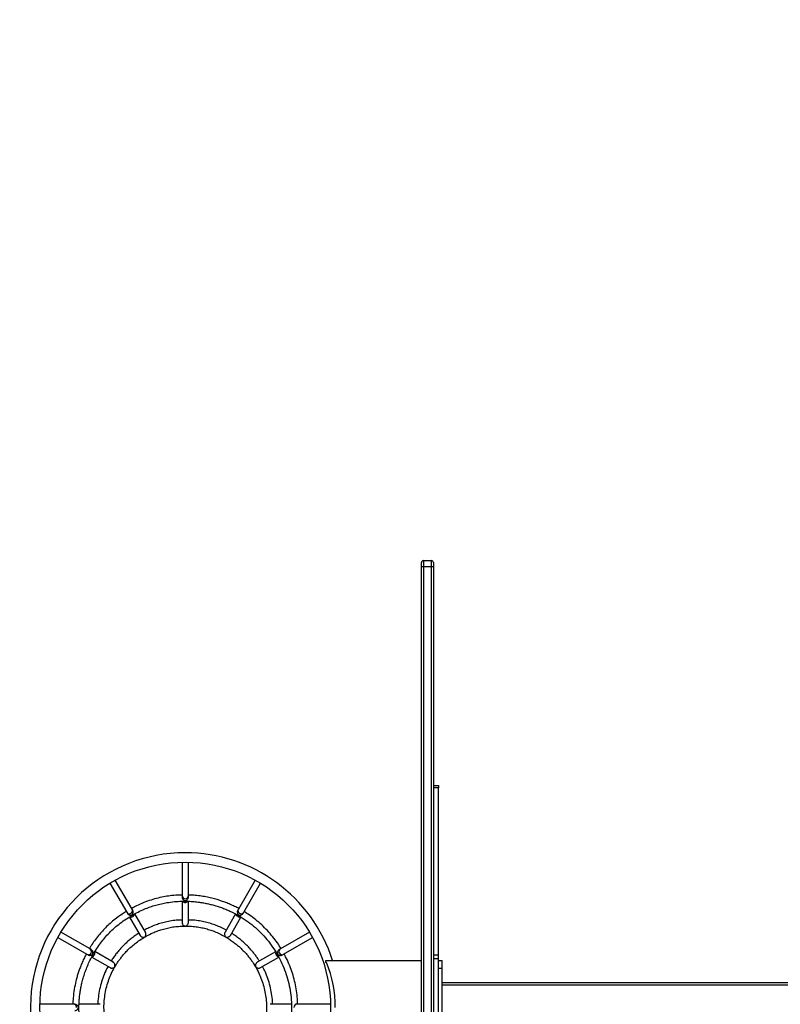
# Model space of a CAD drawing. Units: millimetres. Extents: x -5 to 3565, y -79 to 1302.
# Drawn here: x 2873 to 2995, y 330 to 487 of the extents above; entities that cross this region are included whole.
import ezdxf

# ---------------------------------------------------------------- set-up
doc = ezdxf.new("R2010")
doc.units = ezdxf.units.MM
doc.header["$MEASUREMENT"] = 0
doc.layers.add('VP-EQ', color=7, linetype='Continuous', true_color=0x8a3492)
doc.styles.get("Standard").update_dxf_attribs({"font": 'arial.ttf'})
doc.dimstyles.get("Standard").update_dxf_attribs({"dimtxt": 14, "dimasz": 20, "dimexe": 20, "dimexo": 50, "dimgap": 20, "dimtad": 0, "dimdec": 0, "dimzin": 0, "dimdsep": 46, "dimtxsty": 'Standard', "dimcen": -0.09, "dimadec": 0, "dimazin": 0, "dimtfac": 1, "dimtdec": 4, "dimtofl": 0, "dimtmove": 0, "dimatfit": 3, "dimfxl": 70, "dimfxlon": 1, "dimtolj": 1, "dimtzin": 0, "dimarcsym": 0})

# ---------------------------------------------------------------- blocks, each defined once
blk = doc.blocks.new('241708-001_')
at = {"color": 0, "linetype": 'Continuous', "lineweight": 25}
for p, q in [((2937.72, 399.55), (2937.72, 400.25)), ((2938.02, 400.55), (2938.02, 399.55)), ((2938.02, 400.55), (2939.32, 400.55)), ((2939.32, 399.55), (2939.32, 400.55)), ((2939.62, 400.25), (2939.62, 399.55)), ((2938.02, 399.55), (2937.72, 399.55)), ((2937.72, 258.55), (2937.72, 399.55)), ((2938.02, 399.55), (2938.02, 258.55)), ((2939.32, 399.55), (2938.02, 399.55)), ((2939.62, 399.55), (2939.32, 399.55)), ((2939.32, 258.55), (2939.32, 399.55)), ((2939.62, 399.55), (2939.62, 258.55)), ((2939.62, 364.55), (2940.42, 364.55)), ((2940.42, 364.18), (2939.62, 364.18)), ((2940.42, 364.55), (2940.42, 364.18)), ((2940.42, 337.44), (2940.42, 364.18)), ((2899.42, 352.3), (2899.42, 346.91)), ((2900.42, 346.91), (2900.42, 352.3)), ((2887.87, 348.93), (2890.56, 344.27)), ((2891.43, 344.77), (2888.73, 349.43)), ((2911.11, 349.43), (2908.42, 344.77)), ((2909.29, 344.27), (2911.98, 348.93)), ((2899.42, 346.91), (2899.42, 346.72)), ((2900.42, 346.72), (2900.42, 346.91)), ((2899.42, 346.05), (2899.42, 342.65)), ((2900.42, 342.65), (2900.42, 346.04)), ((2890.56, 344.27), (2890.66, 344.1)), ((2891, 343.52), (2892.69, 340.58)), ((2891.29, 343.83), (2891.34, 343.73)), ((2891.38, 343.86), (2891.43, 343.78)), ((2891.52, 344.6), (2891.43, 344.77)), ((2893.56, 341.08), (2891.86, 344.02)), ((2907.98, 344.01), (2906.29, 341.08)), ((2907.15, 340.58), (2908.84, 343.51)), ((2908.42, 344.77), (2908.32, 344.6)), ((2909.19, 344.1), (2909.29, 344.27)), ((2899.83, 342.09), (2899.83, 342.05)), ((2899.93, 342.06), (2899.93, 342.05)), ((2884.7, 338.42), (2880.04, 341.11)), ((2919.8, 341.11), (2915.14, 338.42)), ((2879.54, 340.24), (2884.2, 337.55)), ((2915.64, 337.55), (2920.3, 340.24)), ((2884.2, 337.55), (2884.38, 337.45)), ((2884.88, 338.32), (2884.7, 338.42)), ((2888.4, 336.28), (2885.46, 337.98)), ((2914.37, 337.97), (2911.45, 336.28)), ((2915.14, 338.42), (2914.97, 338.32)), ((2915.47, 337.45), (2915.64, 337.55)), ((2940.42, 337.44), (2939.62, 337.44)), ((2940.42, 336.81), (2940.42, 337.44)), ((2884.96, 337.11), (2887.9, 335.42)), ((2911.95, 335.42), (2914.88, 337.11)), ((2922.42, 336.25), (2922.42, 336.55)), ((2922.42, 336.55), (2922.72, 336.55)), ((2922.42, 336.25), (2922.55, 336.25)), ((2922.72, 336.55), (2937.72, 336.55)), ((2940.42, 336.81), (2939.62, 336.81)), ((2940.42, 321.29), (2940.42, 336.81)), ((2940.42, 336.55), (2941.02, 336.55)), ((2941.02, 335.35), (2941.02, 336.55)), ((2940.42, 335.35), (2941.02, 335.35)), ((2941.02, 322.75), (2941.02, 335.35)), ((2941.02, 333.05), (3074.42, 333.05)), ((2941.02, 332.65), (3074.77, 332.65)), ((2882.06, 329.55), (2876.68, 329.55)), ((2882.26, 329.55), (2882.06, 329.55)), ((2886.33, 329.55), (2882.93, 329.55)), ((2916.9, 329.55), (2913.52, 329.55)), ((2917.78, 329.55), (2917.59, 329.55)), ((2923.17, 329.55), (2917.78, 329.55))]:
    blk.add_line(p, q, dxfattribs=at)
blk.add_circle((2899.92, 329.05), 23.25, dxfattribs=at)
for centre, radius, start, end in [((2938.02, 400.25), 0.3, 90, 180), ((2939.32, 400.25), 0.3, 0, 90), ((2899.92, 329.05), 24.75, 90, 342.3529), ((2899.92, 329.05), 24.75, 17.6405, 90), ((2899.91, 346.93), 0.488, 181.411, 271.4643), ((2899.94, 346.93), 0.488, 268.5357, 358.589), ((2899.92, 346.34), 0.502, 215.823, 270.1928), ((2899.92, 346.34), 0.502, 269.8093, 323.7545), ((2890.98, 344.53), 0.488, 211.411, 301.4643), ((2891.28, 344.02), 0.502, 246.0842, 300.1915), ((2891, 344.54), 0.488, 298.5357, 28.589), ((2891.28, 344.02), 0.502, 299.8068, 354.2414), ((2908.56, 344.02), 0.503, 187.5524, 240.1843), ((2908.57, 344.02), 0.503, 239.8153, 292.5393), ((2908.85, 344.54), 0.488, 151.411, 241.4643), ((2908.87, 344.53), 0.488, 238.5357, 328.589), ((2899.92, 342.57), 0.51, 259.8176, 270.0013), ((2899.92, 342.57), 0.51, 270, 271.2143), ((2884.44, 337.98), 0.488, 241.411, 331.4643), ((2884.45, 338), 0.488, 328.5357, 58.589), ((2884.95, 337.69), 0.502, 276.2807, 330.1906), ((2884.96, 337.7), 0.502, 329.8095, 23.7037), ((2914.89, 337.7), 0.503, 157.8839, 210.1827), ((2914.89, 337.69), 0.503, 209.8131, 262.986), ((2915.4, 338), 0.488, 121.411, 211.4643), ((2915.41, 337.98), 0.488, 208.5357, 298.589), ((2904.42, 329.05), 19.5, 0, 21.6682), ((2882.05, 329.07), 0.488, 358.5357, 88.589), ((2917.8, 329.07), 0.488, 91.411, 181.4643)]:
    blk.add_arc(centre, radius, start, end, dxfattribs=at)
for points, knots in [([(2899.42, 347.04), (2899.29, 347.04), (2898.75, 347.04), (2897.84, 346.96), (2896.7, 346.8), (2895.58, 346.57), (2894.44, 346.25), (2893.27, 345.83), (2892.23, 345.38), (2891.61, 345.02), (2891.36, 344.88)], [0, 0, 0, 0, 0.046992, 0.193672, 0.322517, 0.457411, 0.598446, 0.745784, 0.899696, 1, 1, 1, 1]), ([(2899.43, 346.73), (2899.43, 346.71), (2899.42, 346.66), (2899.45, 346.56), (2899.5, 346.43), (2899.61, 346.29), (2899.73, 346.2), (2899.84, 346.16), (2899.91, 346.15), (2899.99, 346.15), (2900.1, 346.19), (2900.23, 346.28), (2900.34, 346.42), (2900.4, 346.56), (2900.43, 346.67), (2900.42, 346.72), (2900.42, 346.73)], [0, 0, 0, 0, 0.027279, 0.097144, 0.167691, 0.273358, 0.40848, 0.456283, 0.493756, 0.531405, 0.58881, 0.712986, 0.819772, 0.900308, 0.981355, 1, 1, 1, 1]), ([(2908.49, 344.88), (2908.27, 345), (2907.82, 345.23), (2907.12, 345.55), (2906.43, 345.83), (2905.72, 346.09), (2904.98, 346.32), (2904.14, 346.55), (2903.23, 346.74), (2902.27, 346.9), (2901.34, 347), (2900.71, 347.03), (2900.42, 347.04)], [0, 0, 0, 0, 0.088451, 0.180386, 0.272491, 0.354781, 0.44753, 0.550743, 0.664421, 0.776845, 0.897905, 1, 1, 1, 1]), ([(2891.43, 343.78), (2891.75, 343.97), (2892.37, 344.33), (2893.34, 344.77), (2894.28, 345.14), (2895.2, 345.43), (2896.09, 345.66), (2897.09, 345.85), (2898.17, 345.99), (2899.31, 346.06), (2900.35, 346.05), (2901.3, 346), (2902.15, 345.9), (2902.91, 345.78), (2903.63, 345.64), (2904.32, 345.46), (2905.02, 345.26), (2905.71, 345.03), (2906.4, 344.77), (2907.3, 344.38), (2908.41, 343.81), (2909.68, 343), (2910.88, 342.08), (2911.99, 341.06), (2913.01, 339.94), (2913.92, 338.73), (2914.73, 337.45), (2915.41, 336.11), (2915.98, 334.7), (2916.41, 333.26), (2916.72, 331.78), (2916.9, 330.28), (2916.94, 328.77), (2916.85, 327.26), (2916.62, 325.77), (2916.26, 324.3), (2915.78, 322.86), (2915.17, 321.48), (2914.44, 320.16), (2913.59, 318.91), (2912.63, 317.74), (2911.58, 316.65), (2910.43, 315.67), (2909.21, 314.78), (2907.9, 314.02), (2906.54, 313.37), (2905.12, 312.85), (2903.66, 312.45), (2902.17, 312.18), (2900.67, 312.05), (2899.16, 312.05), (2897.65, 312.19), (2896.17, 312.45), (2894.71, 312.85), (2893.29, 313.38), (2891.92, 314.03), (2890.62, 314.8), (2889.4, 315.68), (2888.25, 316.67), (2887.2, 317.75), (2886.25, 318.92), (2885.4, 320.18), (2884.67, 321.5), (2884.1, 322.79), (2883.67, 324.03), (2883.36, 325.19), (2883.13, 326.35), (2882.98, 327.5), (2882.92, 328.51), (2882.92, 329.39), (2882.95, 330.14), (2883.02, 330.87), (2883.11, 331.57), (2883.24, 332.27), (2883.39, 332.99), (2883.6, 333.78), (2883.87, 334.62), (2884.19, 335.48), (2884.57, 336.37), (2885.04, 337.29), (2885.6, 338.24), (2886.21, 339.15), (2886.88, 340.01), (2887.59, 340.82), (2888.39, 341.61), (2889.28, 342.37), (2890.26, 343.09), (2890.98, 343.51), (2891.34, 343.73)], [0, 0, 0, 0, 0.010348, 0.020246, 0.029715, 0.038766, 0.047409, 0.055649, 0.067254, 0.077958, 0.087757, 0.096648, 0.104627, 0.111694, 0.118392, 0.125135, 0.131922, 0.138753, 0.145626, 0.152543, 0.166502, 0.180614, 0.194759, 0.208916, 0.223078, 0.237236, 0.251382, 0.265527, 0.279679, 0.293833, 0.307985, 0.322129, 0.336263, 0.350402, 0.364553, 0.37871, 0.392866, 0.407014, 0.421152, 0.435295, 0.449448, 0.463606, 0.477761, 0.491907, 0.506043, 0.520186, 0.534338, 0.548494, 0.562646, 0.57679, 0.590926, 0.605071, 0.619225, 0.633383, 0.647536, 0.661679, 0.675814, 0.689958, 0.70411, 0.718267, 0.73242, 0.746566, 0.760711, 0.774865, 0.786195, 0.797524, 0.808672, 0.819495, 0.829993, 0.83715, 0.844153, 0.851006, 0.85787, 0.864001, 0.870917, 0.878618, 0.887104, 0.895499, 0.904539, 0.914223, 0.924545, 0.935502, 0.945118, 0.955174, 0.965677, 0.976636, 0.988068, 1, 1, 1, 1]), ([(2890.49, 344.38), (2890.28, 344.26), (2889.74, 343.94), (2888.94, 343.37), (2888.11, 342.69), (2887.35, 342), (2886.67, 341.29), (2886.02, 340.54), (2885.42, 339.75), (2884.93, 339.05), (2884.68, 338.63), (2884.59, 338.48)], [0, 0, 0, 0, 0.08891, 0.222104, 0.349387, 0.470958, 0.586947, 0.697435, 0.822815, 0.940378, 1, 1, 1, 1]), ([(2890.66, 344.11), (2890.67, 344.09), (2890.69, 344.04), (2890.76, 343.97), (2890.88, 343.88), (2891.04, 343.82), (2891.18, 343.8), (2891.27, 343.82), (2891.29, 343.83)], [0, 0, 0, 0, 0.079227, 0.233763, 0.394315, 0.640622, 0.893793, 1, 1, 1, 1]), ([(2891.38, 343.86), (2891.4, 343.88), (2891.46, 343.92), (2891.53, 344.03), (2891.59, 344.18), (2891.6, 344.36), (2891.57, 344.5), (2891.53, 344.58), (2891.51, 344.61)], [0, 0, 0, 0, 0.089973, 0.230746, 0.504531, 0.697527, 0.852297, 1, 1, 1, 1]), ([(2908.33, 344.61), (2908.32, 344.59), (2908.29, 344.55), (2908.26, 344.45), (2908.25, 344.31), (2908.27, 344.13), (2908.33, 343.99), (2908.41, 343.9), (2908.47, 343.86), (2908.54, 343.83), (2908.66, 343.81), (2908.81, 343.82), (2908.97, 343.89), (2909.1, 343.98), (2909.17, 344.06), (2909.19, 344.11), (2909.19, 344.11)], [0, 0, 0, 0, 0.03006, 0.100001, 0.170644, 0.27638, 0.41124, 0.458896, 0.496182, 0.533634, 0.591271, 0.716077, 0.822516, 0.902905, 0.983802, 1, 1, 1, 1]), ([(2915.25, 338.48), (2915.06, 338.78), (2914.65, 339.44), (2913.91, 340.4), (2913.07, 341.36), (2912.17, 342.26), (2911.22, 343.08), (2910.28, 343.79), (2909.64, 344.2), (2909.35, 344.38)], [0, 0, 0, 0, 0.125655, 0.277589, 0.429517, 0.581419, 0.730911, 0.876115, 1, 1, 1, 1]), ([(2899.93, 342.05), (2900.27, 342.05), (2900.92, 342.05), (2901.88, 341.94), (2902.77, 341.78), (2903.6, 341.56), (2904.42, 341.28), (2905.23, 340.94), (2906.02, 340.55), (2906.71, 340.15), (2907.34, 339.73), (2907.9, 339.31), (2908.42, 338.89), (2908.89, 338.46), (2909.33, 338.01), (2909.76, 337.54), (2910.17, 337.05), (2910.65, 336.4), (2911.19, 335.58), (2911.72, 334.56), (2912.16, 333.5), (2912.5, 332.39), (2912.75, 331.26), (2912.9, 330.12), (2912.94, 328.96), (2912.88, 327.81), (2912.72, 326.66), (2912.45, 325.54), (2912.09, 324.44), (2911.64, 323.38), (2911.09, 322.36), (2910.45, 321.4), (2909.73, 320.5), (2908.93, 319.66), (2908.06, 318.9), (2907.13, 318.21), (2906.14, 317.62), (2905.1, 317.11), (2904.02, 316.7), (2902.91, 316.39), (2901.77, 316.17), (2900.62, 316.06), (2899.47, 316.04), (2898.32, 316.14), (2897.18, 316.33), (2896.06, 316.63), (2894.97, 317.02), (2893.92, 317.5), (2892.92, 318.08), (2891.98, 318.74), (2891.1, 319.49), (2890.28, 320.31), (2889.54, 321.2), (2888.89, 322.15), (2888.32, 323.16), (2887.84, 324.21), (2887.46, 325.3), (2887.18, 326.42), (2886.99, 327.56), (2886.91, 328.71), (2886.93, 329.87), (2887.06, 331.02), (2887.28, 332.15), (2887.6, 333.25), (2888.01, 334.29), (2888.42, 335.12), (2888.79, 335.77), (2889.1, 336.26), (2889.44, 336.73), (2889.81, 337.21), (2890.24, 337.73), (2890.78, 338.29), (2891.4, 338.87), (2892.1, 339.43), (2892.87, 339.98), (2893.75, 340.51), (2894.62, 340.95), (2895.46, 341.29), (2896.24, 341.55), (2897.07, 341.77), (2897.95, 341.94), (2898.87, 342.04), (2899.51, 342.05), (2899.83, 342.05)], [0, 0, 0, 0, 0.012351, 0.024063, 0.035168, 0.045683, 0.055617, 0.067222, 0.077927, 0.08773, 0.096624, 0.10567, 0.113583, 0.121259, 0.128993, 0.136784, 0.144631, 0.152532, 0.166489, 0.180599, 0.194744, 0.208903, 0.223067, 0.237226, 0.251372, 0.265516, 0.279669, 0.293826, 0.307979, 0.322124, 0.336256, 0.350395, 0.364547, 0.378706, 0.392864, 0.407013, 0.42115, 0.435293, 0.449448, 0.463608, 0.477764, 0.491911, 0.506046, 0.520189, 0.534342, 0.5485, 0.562655, 0.576799, 0.590933, 0.605078, 0.619234, 0.633394, 0.647549, 0.661692, 0.675825, 0.68997, 0.704124, 0.718283, 0.732438, 0.746585, 0.760728, 0.774883, 0.789045, 0.803156, 0.816838, 0.83001, 0.83731, 0.844451, 0.851437, 0.858486, 0.866707, 0.876253, 0.887124, 0.897722, 0.909329, 0.921936, 0.935534, 0.94515, 0.955205, 0.965705, 0.976658, 0.988081, 1, 1, 1, 1]), ([(2899.42, 343.04), (2899.2, 343.04), (2898.63, 343.03), (2897.74, 342.92), (2896.78, 342.74), (2895.89, 342.49), (2895, 342.19), (2894.16, 341.84), (2893.61, 341.55), (2893.36, 341.42)], [0, 0, 0, 0, 0.105326, 0.268597, 0.423163, 0.569318, 0.707237, 0.868172, 1, 1, 1, 1]), ([(2899.43, 342.65), (2899.43, 342.63), (2899.42, 342.58), (2899.45, 342.48), (2899.51, 342.34), (2899.63, 342.2), (2899.75, 342.12), (2899.82, 342.09), (2899.83, 342.09)], [0, 0, 0, 0, 0.065068, 0.210882, 0.365344, 0.608463, 0.949104, 1, 1, 1, 1]), ([(2899.93, 342.06), (2899.93, 342.06), (2900.01, 342.08), (2900.14, 342.14), (2900.29, 342.28), (2900.38, 342.42), (2900.42, 342.55), (2900.42, 342.62), (2900.42, 342.65)], [0, 0, 0, 0, 0.001501, 0.353481, 0.588613, 0.764227, 0.904666, 1, 1, 1, 1]), ([(2906.48, 341.42), (2906.43, 341.45), (2906.09, 341.64), (2905.48, 341.92), (2904.65, 342.26), (2903.81, 342.54), (2902.91, 342.77), (2901.96, 342.94), (2901.12, 343.04), (2900.6, 343.04), (2900.42, 343.04)], [0, 0, 0, 0, 0.031308, 0.18309, 0.316435, 0.456058, 0.602057, 0.754607, 0.913991, 1, 1, 1, 1]), ([(2892.5, 340.92), (2892.29, 340.78), (2891.86, 340.5), (2891.27, 340.05), (2890.71, 339.59), (2890.21, 339.13), (2889.73, 338.65), (2889.28, 338.14), (2888.84, 337.61), (2888.43, 337.06), (2888.19, 336.67), (2888.07, 336.47)], [0, 0, 0, 0, 0.117526, 0.242933, 0.35262, 0.458935, 0.5661, 0.674115, 0.782986, 0.892725, 1, 1, 1, 1]), ([(2892.69, 340.58), (2892.71, 340.55), (2892.75, 340.48), (2892.86, 340.4), (2893, 340.32), (2893.21, 340.28), (2893.35, 340.3), (2893.42, 340.32), (2893.42, 340.32)], [0, 0, 0, 0, 0.108147, 0.247264, 0.421075, 0.65408, 0.998518, 1, 1, 1, 1]), ([(2893.42, 340.32), (2893.42, 340.32), (2893.48, 340.37), (2893.57, 340.49), (2893.63, 340.69), (2893.63, 340.85), (2893.61, 340.98), (2893.57, 341.05), (2893.55, 341.08)], [0, 0, 0, 0, 0.001491, 0.349046, 0.583519, 0.758366, 0.898209, 1, 1, 1, 1]), ([(2906.29, 341.08), (2906.28, 341.07), (2906.25, 341.02), (2906.23, 340.93), (2906.21, 340.78), (2906.24, 340.6), (2906.31, 340.44), (2906.39, 340.35), (2906.42, 340.32), (2906.42, 340.32)], [0, 0, 0, 0, 0.044618, 0.172014, 0.303913, 0.507259, 0.791979, 0.998511, 1, 1, 1, 1]), ([(2906.42, 340.32), (2906.43, 340.32), (2906.47, 340.31), (2906.58, 340.28), (2906.76, 340.3), (2906.93, 340.36), (2907.05, 340.44), (2907.12, 340.52), (2907.14, 340.57), (2907.15, 340.58)], [0, 0, 0, 0, 0.00148, 0.205773, 0.488379, 0.6905, 0.821748, 0.948504, 1, 1, 1, 1]), ([(2911.79, 336.48), (2911.7, 336.62), (2911.5, 336.93), (2911.16, 337.4), (2910.76, 337.91), (2910.29, 338.46), (2909.7, 339.07), (2909.08, 339.64), (2908.44, 340.16), (2907.88, 340.57), (2907.5, 340.81), (2907.35, 340.91)], [0, 0, 0, 0, 0.078533, 0.175508, 0.273426, 0.387586, 0.51999, 0.670641, 0.786965, 0.912223, 1, 1, 1, 1]), ([(2884.1, 337.61), (2884.05, 337.53), (2883.88, 337.22), (2883.61, 336.65), (2883.3, 335.93), (2883.03, 335.24), (2882.8, 334.59), (2882.61, 333.94), (2882.38, 333.06), (2882.15, 331.95), (2881.98, 330.7), (2881.95, 329.9), (2881.94, 329.55)], [0, 0, 0, 0, 0.033554, 0.127889, 0.224262, 0.310822, 0.391173, 0.47189, 0.553108, 0.714077, 0.876995, 1, 1, 1, 1]), ([(2884.37, 337.46), (2884.38, 337.45), (2884.43, 337.42), (2884.53, 337.39), (2884.67, 337.38), (2884.85, 337.4), (2884.98, 337.46), (2885.07, 337.54), (2885.12, 337.6), (2885.15, 337.67), (2885.17, 337.79), (2885.15, 337.94), (2885.09, 338.1), (2884.99, 338.23), (2884.91, 338.3), (2884.87, 338.32), (2884.86, 338.32)], [0, 0, 0, 0, 0.031403, 0.101359, 0.172052, 0.277831, 0.4125, 0.460149, 0.497467, 0.534949, 0.592701, 0.717688, 0.824161, 0.904535, 0.985419, 1, 1, 1, 1]), ([(2914.98, 338.32), (2914.97, 338.31), (2914.92, 338.29), (2914.84, 338.22), (2914.76, 338.1), (2914.69, 337.94), (2914.68, 337.79), (2914.7, 337.67), (2914.72, 337.6), (2914.77, 337.54), (2914.86, 337.46), (2915, 337.4), (2915.17, 337.38), (2915.33, 337.39), (2915.43, 337.43), (2915.47, 337.46), (2915.48, 337.46)], [0, 0, 0, 0, 0.029443, 0.099367, 0.169989, 0.27571, 0.410627, 0.458317, 0.495648, 0.533146, 0.59073, 0.715391, 0.821914, 0.902337, 0.983269, 1, 1, 1, 1]), ([(2917.91, 329.55), (2917.91, 329.64), (2917.91, 330.14), (2917.82, 331.08), (2917.63, 332.34), (2917.35, 333.59), (2916.99, 334.82), (2916.53, 336.01), (2916.12, 336.95), (2915.83, 337.47), (2915.75, 337.61)], [0, 0, 0, 0, 0.029428, 0.181279, 0.333118, 0.484961, 0.636813, 0.788676, 0.940564, 1, 1, 1, 1]), ([(2887.57, 335.61), (2887.44, 335.38), (2887.12, 334.78), (2886.72, 333.76), (2886.35, 332.57), (2886.1, 331.35), (2885.96, 330.34), (2885.95, 329.74), (2885.95, 329.55)], [0, 0, 0, 0, 0.124963, 0.321457, 0.517981, 0.71453, 0.911096, 1, 1, 1, 1]), ([(2888.66, 335.56), (2888.66, 335.56), (2888.67, 335.6), (2888.69, 335.71), (2888.68, 335.89), (2888.61, 336.06), (2888.53, 336.18), (2888.46, 336.25), (2888.41, 336.27), (2888.4, 336.28)], [0, 0, 0, 0, 0.001483, 0.206359, 0.489784, 0.692271, 0.823739, 0.950779, 1, 1, 1, 1]), ([(2911.45, 336.28), (2911.44, 336.27), (2911.39, 336.25), (2911.32, 336.18), (2911.23, 336.06), (2911.17, 335.89), (2911.15, 335.71), (2911.18, 335.6), (2911.19, 335.56), (2911.19, 335.56)], [0, 0, 0, 0, 0.0492216, 0.1762624, 0.3077297, 0.5102164, 0.793641, 0.9985166, 1, 1, 1, 1]), ([(2913.9, 329.55), (2913.9, 329.71), (2913.89, 330.28), (2913.76, 331.26), (2913.52, 332.48), (2913.16, 333.66), (2912.75, 334.71), (2912.43, 335.34), (2912.28, 335.61)], [0, 0, 0, 0, 0.074008, 0.27057, 0.46711, 0.662922, 0.852854, 1, 1, 1, 1]), ([(2887.9, 335.42), (2887.91, 335.41), (2887.96, 335.38), (2888.05, 335.36), (2888.2, 335.34), (2888.38, 335.37), (2888.54, 335.45), (2888.62, 335.52), (2888.66, 335.56), (2888.66, 335.56)], [0, 0, 0, 0, 0.047621, 0.174811, 0.30643, 0.509201, 0.793113, 0.998514, 1, 1, 1, 1]), ([(2911.19, 335.56), (2911.19, 335.56), (2911.22, 335.52), (2911.31, 335.45), (2911.47, 335.37), (2911.65, 335.34), (2911.79, 335.36), (2911.89, 335.38), (2911.93, 335.41), (2911.95, 335.42)], [0, 0, 0, 0, 0.001486, 0.206887, 0.490799, 0.69357, 0.82519, 0.95238, 1, 1, 1, 1]), ([(2882.25, 328.56), (2882.27, 328.56), (2882.32, 328.55), (2882.42, 328.58), (2882.55, 328.63), (2882.69, 328.74), (2882.78, 328.86), (2882.82, 328.98), (2882.83, 329.05), (2882.82, 329.12), (2882.78, 329.24), (2882.69, 329.36), (2882.55, 329.47), (2882.41, 329.53), (2882.3, 329.56), (2882.25, 329.55), (2882.24, 329.55)], [0, 0, 0, 0, 0.029098, 0.099018, 0.169627, 0.275337, 0.410303, 0.457995, 0.495317, 0.532808, 0.590362, 0.714975, 0.82149, 0.901917, 0.982852, 1, 1, 1, 1])]:
    blk.add_open_spline(points, degree=3, knots=knots, dxfattribs=at)
blk = doc.blocks.new('*D127')
at = {"layer": 'Defpoints', "color": 0}
for p in [(1380.94, 729.65), (1380.94, -71.55), (3379.39, -71.55)]:
    blk.add_point(p, dxfattribs=at)
at = {"layer": 'VP-EQ', "color": 0, "lineweight": -2}
for p, q in [((3309.39, 729.65), (3399.39, 729.65)), ((3379.39, 709.65), (3379.39, 364.56)), ((3379.39, -51.55), (3379.39, 293.55)), ((3309.39, -71.55), (3399.39, -71.55))]:
    blk.add_line(p, q, dxfattribs=at)
at = {"layer": 'VP-EQ', "color": 0}
for points in [[(3382.72, 709.65), (3376.06, 709.65), (3379.39, 729.65)], [(3376.06, -51.55), (3382.72, -51.55), (3379.39, -71.55)]]:
    blk.add_solid(points, dxfattribs=at)
at = {"layer": 'VP-EQ', "color": 0, "insert": (3379.39, 329.05), "char_height": 14, "attachment_point": 5, "rotation": 90}
blk.add_mtext('\\A1;805', dxfattribs=at)
blk = doc.blocks.new('*D128')
at = {"layer": 'Defpoints', "color": 0}
for p in [(2881.04, 737.35), (2881.04, -79.25), (3545.44, -79.25)]:
    blk.add_point(p, dxfattribs=at)
at = {"layer": 'VP-EQ', "color": 0, "lineweight": -2}
for p, q in [((3475.44, 737.35), (3565.44, 737.35)), ((3545.44, 717.35), (3545.44, 364.48)), ((3545.44, -59.25), (3545.44, 293.63)), ((3475.44, -79.25), (3565.44, -79.25))]:
    blk.add_line(p, q, dxfattribs=at)
at = {"layer": 'VP-EQ', "color": 0}
for points in [[(3548.77, 717.35), (3542.11, 717.35), (3545.44, 737.35)], [(3542.11, -59.25), (3548.77, -59.25), (3545.44, -79.25)]]:
    blk.add_solid(points, dxfattribs=at)
at = {"layer": 'VP-EQ', "color": 0, "insert": (3545.44, 329.05), "char_height": 14, "attachment_point": 5, "rotation": 90}
blk.add_mtext('\\A1;820', dxfattribs=at)
blk = doc.blocks.new('*D130')
at = {"layer": 'Defpoints', "color": 0}
for p in [(3123.87, 1281.55), (1129.8, 332.65), (3123.87, 332.65)]:
    blk.add_point(p, dxfattribs=at)
at = {"layer": 'VP-EQ', "color": 0, "lineweight": -2}
for p, q in [((1129.8, 1211.55), (1129.8, 1301.55)), ((3123.87, 1211.55), (3123.87, 1301.55)), ((1149.8, 1281.55), (2086.57, 1281.55)), ((3103.87, 1281.55), (2167.11, 1281.55))]:
    blk.add_line(p, q, dxfattribs=at)
at = {"layer": 'VP-EQ', "color": 0}
for points in [[(1149.8, 1284.89), (1149.8, 1278.22), (1129.8, 1281.55)], [(3103.87, 1278.22), (3103.87, 1284.89), (3123.87, 1281.55)]]:
    blk.add_solid(points, dxfattribs=at)
at = {"layer": 'VP-EQ', "color": 0, "insert": (2126.84, 1281.55), "char_height": 14, "attachment_point": 5}
blk.add_mtext('\\A1;1995', dxfattribs=at)

msp = doc.modelspace()

# ---------------------------------------------------------------- block references
at = {"layer": 'VP-EQ', "color": 0}
msp.add_blockref('241708-001_', (0, 0), dxfattribs=at)

# ---------------------------------------------------------------- dimensions: what is measured, and where the dimension line sits
dim = msp.add_linear_dim(base=(3123.87, 1281.55), p1=(1129.8, 332.65), p2=(3123.87, 332.65), text='1995', dimstyle='Standard', dxfattribs=at)
dim.commit()
dim.dimension.update_dxf_attribs({"geometry": '*D130', "text_midpoint": (2126.84, 1281.55)})
for base, p1, p2, text, picture, middle in [((3545.44, -79.25), (2881.04, 737.35), (2881.04, -79.25), '820', '*D128', (3545.44, 329.05)), ((3379.39, -71.55), (1380.94, 729.65), (1380.94, -71.55), '805', '*D127', (3379.39, 329.05))]:
    dim = msp.add_linear_dim(base=base, p1=p1, p2=p2, angle=90, text=text, dimstyle='Standard', dxfattribs=at)
    dim.commit()
    dim.dimension.update_dxf_attribs({"geometry": picture, "text_midpoint": middle})

doc.saveas('drawing.dxf')
